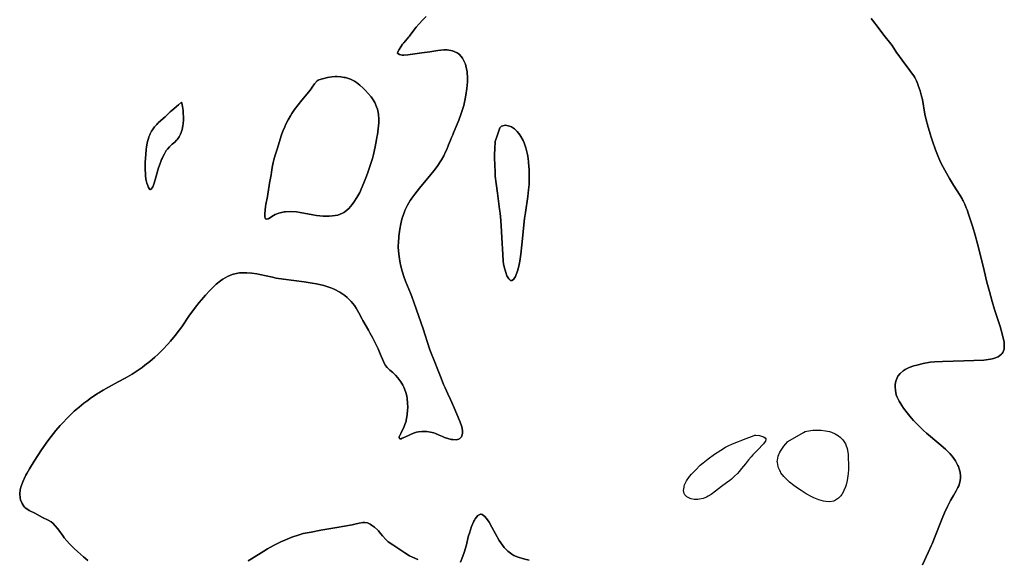
# Model space of a CAD drawing. Units: metres. Extents: x 99962 to 237079, y 500116 to 625000.
# Drawn here: x 170912 to 174501, y 598453 to 600420 of the extents above; entities that cross this region are included whole.
import ezdxf

# ---------------------------------------------------------------- set-up
doc = ezdxf.new("R2010")
doc.units = ezdxf.units.M
doc.layers.add('1_WATER', color=5, linetype='Continuous')

# ---------------------------------------------------------------- blocks, each defined once
blk = doc.blocks.new('01_oost.gml_water')
for points in [[(171160.013, 598448.981), (171144.876, 598462.538), (171123.096, 598481.622), (171110.827, 598492.969), (171099.624, 598503.882), (171093.749, 598509.868), (171083.731, 598520.572), (171074.525, 598531.282), (171069.797, 598537.278), (171054.308, 598559.105), (171049.93, 598565.017), (171041.741, 598575.486), (171032.61, 598584.933), (171026.901, 598589.4), (171015.414, 598596.085), (170995.398, 598605.961), (170967.298, 598620.68), (170945.911, 598631.47), (170933.781, 598639.375), (170930.912, 598642.011), (170928.255, 598644.841), (170920.429, 598656.674), (170915.193, 598669.976), (170913.332, 598677.518), (170911.844, 598691.456), (170913.375, 598706.811), (170914.441, 598711.491), (170915.783, 598716.357), (170922.947, 598735.48), (170932.147, 598755.121), (170934.771, 598760.315), (170937.43, 598765.402), (170947.318, 598782.888), (170964.924, 598810.834), (170991.927, 598851.785), (171015.002, 598885.311), (171026.272, 598900.746), (171043.902, 598922.967), (171059.851, 598941.166), (171068.746, 598950.916), (171084.921, 598967.926), (171101.476, 598984.19), (171110.909, 598992.883), (171128.42, 599008.017), (171146.207, 599022.287), (171156.031, 599029.761), (171173.72, 599042.481), (171190.978, 599054.001), (171195.614, 599056.944), (171200.189, 599059.778), (171216.2, 599069.119), (171236.061, 599080.241), (171271.329, 599100.352), (171296.134, 599113.631), (171312.72, 599122.782), (171322.222, 599128.51), (171339.957, 599140.043), (171358.077, 599152.817), (171368.126, 599160.298), (171386.299, 599174.542), (171404.602, 599190.139), (171414.837, 599199.535), (171433.499, 599217.87), (171451.799, 599237.354), (171461.521, 599248.376), (171478.336, 599268.697), (171494.243, 599289.431), (171502.682, 599301.037), (171531.288, 599342.766), (171538.968, 599353.476), (171552.672, 599371.611), (171566.563, 599388.98), (171574.506, 599398.608), (171589.306, 599416.012), (171604.416, 599432.654), (171612.801, 599441.205), (171627.974, 599455.443), (171643.543, 599467.974), (171652.488, 599474.106), (171669.227, 599483.726), (171686.357, 599491.022), (171691.106, 599492.551), (171695.857, 599493.868), (171713.035, 599496.853), (171730.344, 599497.73), (171740.029, 599497.595), (171757.7, 599496.232), (171776.419, 599493.426), (171787.587, 599491.251), (171832.84, 599480.878), (171846.874, 599478.311), (171873.917, 599474.366), (171910.49, 599469.698), (171948.351, 599464.643), (171977.809, 599459.999), (171993.524, 599456.97), (172020.822, 599450.676), (172045.885, 599442.831), (172052.282, 599440.298), (172058.44, 599437.609), (172078.722, 599426.594), (172096.364, 599414.112), (172105.188, 599406.816), (172119.415, 599392.945), (172131.761, 599377.85), (172137.926, 599368.822), (172147.847, 599351.313), (172159.929, 599328.263), (172162.658, 599323.343), (172182.972, 599288.44), (172188.337, 599278.804), (172197.577, 599261.372), (172208.387, 599239.825), (172217.96, 599219.751), (172226.137, 599201.435), (172237.476, 599173.976), (172240.2, 599168.448), (172245.325, 599159.661), (172251.01, 599152.111), (172254.526, 599148.331), (172261.54, 599142.228), (172271.278, 599134.083), (172281.487, 599124.041), (172289.501, 599115.046), (172293.797, 599109.732), (172301.298, 599099.531), (172308.32, 599087.842), (172311.937, 599080.418), (172317.982, 599065.302), (172322.684, 599048.966), (172324.404, 599039.82), (172325.913, 599023.119), (172325.944, 599006.352), (172325.573, 598997.109), (172324.206, 598980.496), (172321.832, 598964.939), (172320.976, 598960.988), (172320.035, 598957.19), (172315.926, 598944.76), (172311.454, 598934.078), (172305.278, 598920.429), (172300.88, 598911.534), (172297.063, 598904.338), (172294.995, 598899.981), (172294.45, 598898.096), (172294.542, 598895.647), (172295.865, 598893.599), (172297.825, 598892.146), (172300.237, 598891.939), (172302.111, 598892.431), (172306.471, 598894.407), (172315.516, 598898.891), (172333.702, 598906.837), (172346.939, 598912.402), (172358.41, 598916.298), (172364.957, 598917.772), (172377.128, 598919.2), (172389.513, 598919.254), (172396.361, 598918.785), (172408.71, 598917.039), (172421.073, 598913.93), (172427.943, 598911.534), (172440.388, 598905.99), (172452.863, 598900.179), (172459.774, 598897.405), (172472.256, 598893.196), (172484.462, 598890.305), (172490.982, 598889.391), (172502.323, 598888.987), (172512.022, 598890.752), (172514.225, 598891.724), (172516.218, 598892.906), (172521.681, 598898.922), (172524.754, 598907.097), (172525.575, 598912.304), (172525.464, 598922.934), (172523.139, 598935.498), (172520.825, 598943.438), (172514.796, 598959.551), (172495.564, 599005.567), (172487.208, 599024.808), (172482.139, 599035.855), (172472.185, 599056.517), (172462.032, 599078.08), (172456.68, 599090.402), (172447.507, 599113.343), (172435.504, 599144.316), (172422.117, 599177.516), (172411.523, 599204.777), (172406.027, 599220.206), (172382.65, 599292.908), (172350.156, 599387.131), (172341.625, 599410.929), (172336.682, 599423.607), (172318.311, 599467.4), (172313.749, 599479.823), (172306.327, 599502.882), (172300.195, 599526.754), (172298.768, 599533.509), (172297.459, 599540.326), (172293.71, 599565.473), (172291.913, 599591.098), (172291.834, 599598.217), (172291.937, 599605.348), (172293.821, 599631.186), (172297.436, 599656.355), (172298.629, 599663.064), (172299.907, 599669.659), (172305.219, 599692.536), (172311.853, 599713.878), (172313.964, 599719.505), (172316.194, 599725.009), (172325.238, 599743.87), (172335.276, 599761.081), (172338.133, 599765.545), (172341.022, 599769.88), (172351.74, 599784.447), (172369.42, 599806.246), (172410.828, 599855.836), (172421.124, 599868.57), (172426.602, 599875.651), (172436.094, 599888.491), (172444.948, 599901.706), (172449.525, 599909.32), (172457.202, 599923.597), (172464.404, 599938.641), (172468.31, 599947.338), (172475.216, 599963.696), (172482.11, 599980.597), (172486.003, 599990.058), (172490.125, 600000), (172493.164, 600007.324), (172502.628, 600030.073), (172512.51, 600053.922), (172520.071, 600073.803), (172523.964, 600085.474), (172530.465, 600107.745), (172535.96, 600131.091), (172538.432, 600144.281), (172541.865, 600168.572), (172543.613, 600192.988), (172543.736, 600199.686), (172543.701, 600206.355), (172542.272, 600230.215), (172538.309, 600252.253), (172536.677, 600257.775), (172534.814, 600263.043), (172526.155, 600279.976), (172514.303, 600293.289), (172510.426, 600296.275), (172506.292, 600298.958), (172489.215, 600306.125), (172469.708, 600309.543), (172464.042, 600309.863), (172458.262, 600309.911), (172436.429, 600307.825), (172407.195, 600303.087), (172377.158, 600298.727), (172326.397, 600292.01), (172311.99, 600290.943), (172305.313, 600291.149), (172295.602, 600292.962), (172289.697, 600296.166), (172288.873, 600297.217), (172288.401, 600298.339), (172289.627, 600302.985), (172294.712, 600310.771), (172300.973, 600321.082), (172307.27, 600330.448), (172311.561, 600335.895), (172330.472, 600357.072), (172333.013, 600360.174), (172335.489, 600363.317), (172352.347, 600386.755), (172357.413, 600393.097), (172367.263, 600404.252), (172380.459, 600418.056), (172393.738, 600431.477)], [(174015.525, 600424.511), (174020.076, 600418.192), (174040.605, 600391.756), (174061.99, 600363.454), (174086.76, 600332.533), (174091.69, 600325.722), (174107.974, 600300.693), (174112.606, 600293.946), (174134.473, 600264.396), (174149.945, 600242.823), (174162.546, 600226.175), (174170.312, 600215.233), (174174.093, 600208.988), (174179.984, 600197.378), (174185.325, 600184.456), (174186.822, 600180.49), (174193.831, 600160.023), (174199.117, 600140.781), (174201.812, 600128.568), (174211.366, 600075.834), (174214.999, 600059.387), (174223.01, 600027.85), (174231.177, 600000), (174232.56, 599995.289), (174238.37, 599977.393), (174249.805, 599945.322), (174262.29, 599914.596), (174269.585, 599898.603), (174283.449, 599871.568), (174300.613, 599841.261), (174315.569, 599816.345), (174339.378, 599778.75), (174346.743, 599766.63), (174348.628, 599763.246), (174350.448, 599759.851), (174356.464, 599747.489), (174361.977, 599734.416), (174364.97, 599726.63), (174370.268, 599711.586), (174377.435, 599689.485), (174385.58, 599663.219), (174394.156, 599634.093), (174402.608, 599603.409), (174411.087, 599570.486), (174426.596, 599505.981), (174437.258, 599463.63), (174446.511, 599428.92), (174456.735, 599392.214), (174465.075, 599363.86), (174469.653, 599349.168), (174485.515, 599301.12), (174489.35, 599288.355), (174495.529, 599265.599), (174499.653, 599244.786), (174500.238, 599239.643), (174500.58, 599234.77), (174499.802, 599219.409), (174495.08, 599206.854), (174492.936, 599203.749), (174490.428, 599200.806), (174478.352, 599191.519), (174461.615, 599184.655), (174456.169, 599183.24), (174450.372, 599182.036), (174426.508, 599179.434), (174353.362, 599176.306), (174313.845, 599174.983), (174274.785, 599174.127), (174245.57, 599172.713), (174230.422, 599171.131), (174204.93, 599166.831), (174182.256, 599161.328), (174171.095, 599158.043), (174153.46, 599151.682), (174138.771, 599144.403), (174135.173, 599142.161), (174131.778, 599139.82), (174121.209, 599130.547), (174113.087, 599120.216), (174109.554, 599114.137), (174104.915, 599102.519), (174102.546, 599089.916), (174102.223, 599082.448), (174103.427, 599068.08), (174107.03, 599053.034), (174110.1, 599044.607), (174117.588, 599029.217), (174127.312, 599013.256), (174133.546, 599004.023), (174146.337, 598986.634), (174161.01, 598968.739), (174169.904, 598958.789), (174187.358, 598940.746), (174206.147, 598922.941), (174216.931, 598913.325), (174262.417, 598875.325), (174285.8, 598854.597), (174302.05, 598838.299), (174309.929, 598829.103), (174322.136, 598812.187), (174331.464, 598795.399), (174333.489, 598790.867), (174335.271, 598786.385), (174339.694, 598770.617), (174341.299, 598755.635), (174341.122, 598747.733), (174338.876, 598734.177), (174334.649, 598721.317), (174331.669, 598714.402), (174325.137, 598702.286), (174315.464, 598685.862), (174305.021, 598666.919), (174294.111, 598645.645), (174283.034, 598622.223), (174274.194, 598602.118), (174269.213, 598590.192), (174248.419, 598537.678), (174237.102, 598510.061), (174233.472, 598501.633), (174223.374, 598478.181), (174202.677, 598432.428)], [(172769.03, 598450.532), (172753.361, 598453.93), (172748.994, 598455.03), (172744.614, 598456.198), (172728.693, 598460.99), (172713.176, 598467.488), (172709.05, 598469.731), (172704.999, 598472.167), (172690.987, 598482.569), (172677.978, 598495.653), (172671.22, 598504.122), (172659.821, 598521.628), (172646.135, 598545.947), (172632.858, 598570.556), (172622.67, 598588.357), (172617.07, 598596.851), (172607.033, 598609.726), (172597.093, 598616.982), (172594.357, 598617.564), (172591.63, 598617.529), (172581.835, 598612.247), (172572.403, 598600.454), (172569.902, 598596.313), (172567.449, 598591.792), (172558.991, 598572.299), (172551.101, 598548.805), (172549.007, 598541.762), (172546.953, 598534.485), (172539.859, 598506.257), (172532.341, 598478.387), (172527.593, 598464.571), (172517.962, 598442.544)], [(172363.05, 598452.649), (172343.266, 598460.601), (172332.97, 598465.764), (172315.571, 598476.462), (172294.04, 598491.084), (172271.916, 598505.378), (172255.45, 598517.305), (172251.277, 598520.912), (172247.272, 598524.651), (172234.202, 598539.255), (172222.455, 598553.434), (172219.284, 598556.906), (172216.15, 598560.18), (172205.121, 598570.365), (172194.655, 598578.109), (172189.145, 598581.405), (172179.71, 598585.562), (172169.576, 598587.219), (172166.407, 598587.202), (172163.079, 598586.977), (172149.746, 598584.45), (172133.91, 598580.675), (172123.874, 598578.669), (172067.88, 598569.36), (172009.855, 598558.908), (171973.869, 598552.633), (171945.335, 598546.657), (171930.081, 598542.508), (171903.524, 598533.5), (171877.854, 598522.923), (171863.855, 598516.556), (171838.968, 598504.138), (171814.855, 598490.831), (171801.953, 598483.208), (171757.314, 598454.929), (171744.878, 598447.547)], [(171744.878, 598447.547), (171757.314, 598454.929), (171801.953, 598483.208), (171814.855, 598490.831), (171838.968, 598504.138), (171863.855, 598516.556), (171877.854, 598522.923), (171903.524, 598533.5), (171930.081, 598542.508), (171945.335, 598546.657), (171973.869, 598552.633), (172009.855, 598558.908), (172067.88, 598569.36), (172123.874, 598578.669), (172133.91, 598580.675), (172149.746, 598584.45), (172163.079, 598586.977), (172166.407, 598587.202), (172169.576, 598587.219), (172179.71, 598585.562), (172189.145, 598581.405), (172194.655, 598578.109), (172205.121, 598570.365), (172216.15, 598560.18), (172219.284, 598556.906), (172222.455, 598553.434), (172234.202, 598539.255), (172247.272, 598524.651), (172251.277, 598520.912), (172255.45, 598517.305), (172271.916, 598505.378), (172294.04, 598491.084), (172315.571, 598476.462), (172332.97, 598465.764), (172343.266, 598460.601), (172363.05, 598452.649)], [(172517.962, 598442.544), (172527.593, 598464.571), (172532.341, 598478.387), (172539.859, 598506.257), (172546.953, 598534.485), (172549.007, 598541.762), (172551.101, 598548.805), (172558.991, 598572.299), (172567.449, 598591.792), (172569.902, 598596.313), (172572.403, 598600.454), (172581.835, 598612.247), (172591.63, 598617.529), (172594.357, 598617.564), (172597.093, 598616.982), (172607.033, 598609.726), (172617.07, 598596.851), (172622.67, 598588.357), (172632.858, 598570.556), (172646.135, 598545.947), (172659.821, 598521.628), (172671.22, 598504.122), (172677.978, 598495.653), (172690.987, 598482.569), (172704.999, 598472.167), (172709.05, 598469.731), (172713.176, 598467.488), (172728.693, 598460.99), (172744.614, 598456.198), (172748.994, 598455.03), (172753.361, 598453.93), (172769.03, 598450.532)], [(174202.677, 598432.428), (174223.374, 598478.181), (174233.472, 598501.633), (174237.102, 598510.061), (174248.419, 598537.678), (174269.213, 598590.192), (174274.194, 598602.118), (174283.034, 598622.223), (174294.111, 598645.645), (174305.021, 598666.919), (174315.464, 598685.862), (174325.137, 598702.286), (174331.669, 598714.402), (174334.649, 598721.317), (174338.876, 598734.177), (174341.122, 598747.733), (174341.299, 598755.635), (174339.694, 598770.617), (174335.271, 598786.385), (174333.489, 598790.867), (174331.464, 598795.399), (174322.136, 598812.187), (174309.929, 598829.103), (174302.05, 598838.299), (174285.8, 598854.597), (174262.417, 598875.325), (174216.931, 598913.325), (174206.147, 598922.941), (174187.358, 598940.746), (174169.904, 598958.789), (174161.01, 598968.739), (174146.337, 598986.634), (174133.546, 599004.023), (174127.312, 599013.256), (174117.588, 599029.217), (174110.1, 599044.607), (174107.03, 599053.034), (174103.427, 599068.08), (174102.223, 599082.448), (174102.546, 599089.916), (174104.915, 599102.519), (174109.554, 599114.137), (174113.087, 599120.216), (174121.209, 599130.547), (174131.778, 599139.82), (174135.173, 599142.161), (174138.771, 599144.403), (174153.46, 599151.682), (174171.095, 599158.043), (174182.256, 599161.328), (174204.93, 599166.831), (174230.422, 599171.131), (174245.57, 599172.713), (174274.785, 599174.127), (174313.845, 599174.983), (174353.362, 599176.306), (174426.508, 599179.434), (174450.372, 599182.036), (174456.169, 599183.24), (174461.615, 599184.655), (174478.352, 599191.519), (174490.428, 599200.806), (174492.936, 599203.749), (174495.08, 599206.854), (174499.802, 599219.409), (174500.58, 599234.77), (174500.238, 599239.643), (174499.653, 599244.786), (174495.529, 599265.599), (174489.35, 599288.355), (174485.515, 599301.12), (174469.653, 599349.168), (174465.075, 599363.86), (174456.735, 599392.214), (174446.511, 599428.92), (174437.258, 599463.63), (174426.596, 599505.981), (174411.087, 599570.486), (174402.608, 599603.409), (174394.156, 599634.093), (174385.58, 599663.219), (174377.435, 599689.485), (174370.268, 599711.586), (174364.97, 599726.63), (174361.977, 599734.416), (174356.464, 599747.489), (174350.448, 599759.851), (174348.628, 599763.246), (174346.743, 599766.63), (174339.378, 599778.75), (174315.569, 599816.345), (174300.613, 599841.261), (174283.449, 599871.568), (174269.585, 599898.603), (174262.29, 599914.596), (174249.805, 599945.322), (174238.37, 599977.393), (174232.56, 599995.289), (174231.177, 600000), (174223.01, 600027.85), (174214.999, 600059.387), (174211.366, 600075.834), (174201.812, 600128.568), (174199.117, 600140.781), (174193.831, 600160.023), (174186.822, 600180.49), (174185.325, 600184.456), (174179.984, 600197.378), (174174.093, 600208.988), (174170.312, 600215.233), (174162.546, 600226.175), (174149.945, 600242.823), (174134.473, 600264.396), (174112.606, 600293.946), (174107.974, 600300.693), (174091.69, 600325.722), (174086.76, 600332.533), (174061.99, 600363.454), (174040.605, 600391.756), (174020.076, 600418.192), (174015.525, 600424.511)], [(172393.738, 600431.477), (172380.459, 600418.056), (172367.263, 600404.252), (172357.413, 600393.097), (172352.347, 600386.755), (172335.489, 600363.317), (172333.013, 600360.174), (172330.472, 600357.072), (172311.561, 600335.895), (172307.27, 600330.448), (172300.973, 600321.082), (172294.712, 600310.771), (172289.627, 600302.985), (172288.401, 600298.339), (172288.873, 600297.217), (172289.697, 600296.166), (172295.602, 600292.962), (172305.313, 600291.149), (172311.99, 600290.943), (172326.397, 600292.01), (172377.158, 600298.727), (172407.195, 600303.087), (172436.429, 600307.825), (172458.262, 600309.911), (172464.042, 600309.863), (172469.708, 600309.543), (172489.215, 600306.125), (172506.292, 600298.958), (172510.426, 600296.275), (172514.303, 600293.289), (172526.155, 600279.976), (172534.814, 600263.043), (172536.677, 600257.775), (172538.309, 600252.253), (172542.272, 600230.215), (172543.701, 600206.355), (172543.736, 600199.686), (172543.613, 600192.988), (172541.865, 600168.572), (172538.432, 600144.281), (172535.96, 600131.091), (172530.465, 600107.745), (172523.964, 600085.474), (172520.071, 600073.803), (172512.51, 600053.922), (172502.628, 600030.073), (172493.164, 600007.324), (172490.125, 600000), (172486.003, 599990.058), (172482.11, 599980.597), (172475.216, 599963.696), (172468.31, 599947.338), (172464.404, 599938.641), (172457.202, 599923.597), (172449.525, 599909.32), (172444.948, 599901.706), (172436.094, 599888.491), (172426.602, 599875.651), (172421.124, 599868.57), (172410.828, 599855.836), (172369.42, 599806.246), (172351.74, 599784.447), (172341.022, 599769.88), (172338.133, 599765.545), (172335.276, 599761.081), (172325.238, 599743.87), (172316.194, 599725.009), (172313.964, 599719.505), (172311.853, 599713.878), (172305.219, 599692.536), (172299.907, 599669.659), (172298.629, 599663.064), (172297.436, 599656.355), (172293.821, 599631.186), (172291.937, 599605.348), (172291.834, 599598.217), (172291.913, 599591.098), (172293.71, 599565.473), (172297.459, 599540.326), (172298.768, 599533.509), (172300.195, 599526.754), (172306.327, 599502.882), (172313.749, 599479.823), (172318.311, 599467.4), (172336.682, 599423.607), (172341.625, 599410.929), (172350.156, 599387.131), (172382.65, 599292.908), (172406.027, 599220.206), (172411.523, 599204.777), (172422.117, 599177.516), (172435.504, 599144.316), (172447.507, 599113.343), (172456.68, 599090.402), (172462.032, 599078.08), (172472.185, 599056.517), (172482.139, 599035.855), (172487.208, 599024.808), (172495.564, 599005.567), (172514.796, 598959.551), (172520.825, 598943.438), (172523.139, 598935.498), (172525.464, 598922.934), (172525.575, 598912.304), (172524.754, 598907.097), (172521.681, 598898.922), (172516.218, 598892.906), (172514.225, 598891.724), (172512.022, 598890.752), (172502.323, 598888.987), (172490.982, 598889.391), (172484.462, 598890.305), (172472.256, 598893.196), (172459.774, 598897.405), (172452.863, 598900.179), (172440.388, 598905.99), (172427.943, 598911.534), (172421.073, 598913.93), (172408.71, 598917.039), (172396.361, 598918.785), (172389.513, 598919.254), (172377.128, 598919.2), (172364.957, 598917.772), (172358.41, 598916.298), (172346.939, 598912.402), (172333.702, 598906.837), (172315.516, 598898.891), (172306.471, 598894.407), (172302.111, 598892.431), (172300.237, 598891.939), (172297.825, 598892.146), (172295.865, 598893.599), (172294.542, 598895.647), (172294.45, 598898.096), (172294.995, 598899.981), (172297.063, 598904.338), (172300.88, 598911.534), (172305.278, 598920.429), (172311.454, 598934.078), (172315.926, 598944.76), (172320.035, 598957.19), (172320.976, 598960.988), (172321.832, 598964.939), (172324.206, 598980.496), (172325.573, 598997.109), (172325.944, 599006.352), (172325.913, 599023.119), (172324.404, 599039.82), (172322.684, 599048.966), (172317.982, 599065.302), (172311.937, 599080.418), (172308.32, 599087.842), (172301.298, 599099.531), (172293.797, 599109.732), (172289.501, 599115.046), (172281.487, 599124.041), (172271.278, 599134.083), (172261.54, 599142.228), (172254.526, 599148.331), (172251.01, 599152.111), (172245.325, 599159.661), (172240.2, 599168.448), (172237.476, 599173.976), (172226.137, 599201.435), (172217.96, 599219.751), (172208.387, 599239.825), (172197.577, 599261.372), (172188.337, 599278.804), (172182.972, 599288.44), (172162.658, 599323.343), (172159.929, 599328.263), (172147.847, 599351.313), (172137.926, 599368.822), (172131.761, 599377.85), (172119.415, 599392.945), (172105.188, 599406.816), (172096.364, 599414.112), (172078.722, 599426.594), (172058.44, 599437.609), (172052.282, 599440.298), (172045.885, 599442.831), (172020.822, 599450.676), (171993.524, 599456.97), (171977.809, 599459.999), (171948.351, 599464.643), (171910.49, 599469.698), (171873.917, 599474.366), (171846.874, 599478.311), (171832.84, 599480.878), (171787.587, 599491.251), (171776.419, 599493.426), (171757.7, 599496.232), (171740.029, 599497.595), (171730.344, 599497.73), (171713.035, 599496.853), (171695.857, 599493.868), (171691.106, 599492.551), (171686.357, 599491.022), (171669.227, 599483.726), (171652.488, 599474.106), (171643.543, 599467.974), (171627.974, 599455.443), (171612.801, 599441.205), (171604.416, 599432.654), (171589.306, 599416.012), (171574.506, 599398.608), (171566.563, 599388.98), (171552.672, 599371.611), (171538.968, 599353.476), (171531.288, 599342.766), (171502.682, 599301.037), (171494.243, 599289.431), (171478.336, 599268.697), (171461.521, 599248.376), (171451.799, 599237.354), (171433.499, 599217.87), (171414.837, 599199.535), (171404.602, 599190.139), (171386.299, 599174.542), (171368.126, 599160.298), (171358.077, 599152.817), (171339.957, 599140.043), (171322.222, 599128.51), (171312.72, 599122.782), (171296.134, 599113.631), (171271.329, 599100.352), (171236.061, 599080.241), (171216.2, 599069.119), (171200.189, 599059.778), (171195.614, 599056.944), (171190.978, 599054.001), (171173.72, 599042.481), (171156.031, 599029.761), (171146.207, 599022.287), (171128.42, 599008.017), (171110.909, 598992.883), (171101.476, 598984.19), (171084.921, 598967.926), (171068.746, 598950.916), (171059.851, 598941.166), (171043.902, 598922.967), (171026.272, 598900.746), (171015.002, 598885.311), (170991.927, 598851.785), (170964.924, 598810.834), (170947.318, 598782.888), (170937.43, 598765.402), (170934.771, 598760.315), (170932.147, 598755.121), (170922.947, 598735.48), (170915.783, 598716.357), (170914.441, 598711.491), (170913.375, 598706.811), (170911.844, 598691.456), (170913.332, 598677.518), (170915.193, 598669.976), (170920.429, 598656.674), (170928.255, 598644.841), (170930.912, 598642.011), (170933.781, 598639.375), (170945.911, 598631.47), (170967.298, 598620.68), (170995.398, 598605.961), (171015.414, 598596.085), (171026.901, 598589.4), (171032.61, 598584.933), (171041.741, 598575.486), (171049.93, 598565.017), (171054.308, 598559.105), (171069.797, 598537.278), (171074.525, 598531.282), (171083.731, 598520.572), (171093.749, 598509.868), (171099.624, 598503.882), (171110.827, 598492.969), (171123.096, 598481.622), (171144.876, 598462.538), (171160.013, 598448.981)], [(171865.222, 599997.005), (171862.023, 599987.563), (171849.803, 599947.707), (171842.723, 599925.907), (171837.737, 599908.854), (171835.556, 599899.23), (171832.662, 599881.529), (171830.173, 599864.16), (171828.564, 599855.008), (171822.021, 599824.026), (171820.56, 599815.432), (171816.468, 599784.044), (171815.035, 599775.602), (171808.913, 599746.582), (171807.708, 599739.094), (171806.336, 599726.224), (171805.595, 599712.133), (171805.55, 599701.654), (171806.615, 599696.133), (171807.203, 599695.053), (171807.917, 599694.169), (171811.552, 599692.594), (171816.713, 599693.559), (171818.389, 599694.275), (171820.172, 599695.185), (171836.743, 599706.099), (171842.899, 599709.279), (171855.893, 599714.758), (171871.314, 599718.904), (171876.015, 599719.641), (171880.903, 599720.199), (171900.113, 599720.731), (171921.248, 599719.162), (171933.563, 599717.489), (171980.798, 599708.379), (171993.913, 599706.489), (172017.38, 599704.291), (172039.806, 599704.006), (172051.451, 599704.821), (172071.085, 599708.049), (172088.647, 599714.334), (172093.096, 599716.755), (172097.365, 599719.471), (172111.287, 599731.74), (172123.579, 599746.503), (172129.99, 599755.168), (172140.852, 599771.701), (172151.122, 599790.247), (172153.919, 599795.892), (172156.696, 599801.76), (172166.556, 599824.793), (172175.996, 599849.415), (172180.975, 599863.173), (172189.52, 599888.239), (172197.285, 599913.978), (172201.163, 599928.69), (172207.401, 599956.079), (172212.63, 599983.118), (172213.895, 599990.293), (172215.08, 599997.332), (172215.477, 600000), (172218.698, 600021.631), (172220.659, 600044.163), (172220.764, 600055.88), (172219.185, 600075.664), (172215.538, 600093.592), (172212.719, 600102.684), (172206.185, 600117.594), (172197.976, 600131.252), (172195.44, 600134.935), (172192.79, 600138.575), (172182.267, 600151.363), (172170.797, 600163.544), (172164.272, 600170.007), (172152.174, 600181.166), (172139.345, 600191.045), (172135.606, 600193.443), (172131.786, 600195.695), (172117.315, 600202.613), (172102.746, 600207.703), (172098.864, 600208.802), (172095.049, 600209.768), (172081.819, 600212.135), (172069.118, 600212.972), (172065.635, 600212.972), (172062.169, 600212.872), (172049.768, 600211.672), (172034.06, 600209.304), (172002.719, 600201.177), (171999.487, 600199.199), (171996.431, 600196.923), (171986.846, 600186.219), (171978.376, 600174.044), (171973.667, 600167.71), (171965.13, 600157.008), (171940.052, 600127.063), (171926.285, 600109.981), (171913.281, 600092.504), (171903.705, 600078.281), (171898.669, 600070.075), (171890.057, 600054.663), (171882.137, 600038.761), (171878.08, 600029.862), (171871.348, 600013.625), (171866.326, 600000), (171865.222, 599997.005)], [(171940.052, 600127.063), (171965.13, 600157.008), (171973.667, 600167.71), (171978.376, 600174.044), (171986.846, 600186.219), (171996.431, 600196.923), (171999.487, 600199.199), (172002.719, 600201.177), (172034.06, 600209.304), (172049.768, 600211.672), (172062.169, 600212.872), (172065.635, 600212.972), (172069.118, 600212.972), (172081.819, 600212.135), (172095.049, 600209.768), (172098.864, 600208.802), (172102.746, 600207.703), (172117.315, 600202.613), (172131.786, 600195.695), (172135.606, 600193.443), (172139.345, 600191.045), (172152.174, 600181.166), (172164.272, 600170.007), (172170.797, 600163.544), (172182.267, 600151.363), (172192.79, 600138.575), (172195.44, 600134.935), (172197.976, 600131.252), (172206.185, 600117.594), (172212.719, 600102.684), (172215.538, 600093.592), (172219.185, 600075.664), (172220.764, 600055.88), (172220.659, 600044.163), (172218.698, 600021.631), (172215.477, 600000), (172215.08, 599997.332), (172213.895, 599990.293), (172212.63, 599983.118), (172207.401, 599956.079), (172201.163, 599928.69), (172197.285, 599913.978), (172189.52, 599888.239), (172180.975, 599863.173), (172175.996, 599849.415), (172166.556, 599824.793), (172156.696, 599801.76), (172153.919, 599795.892), (172151.122, 599790.247), (172140.852, 599771.701), (172129.99, 599755.168), (172123.579, 599746.503), (172111.287, 599731.74), (172097.365, 599719.471), (172093.096, 599716.755), (172088.647, 599714.334), (172071.085, 599708.049), (172051.451, 599704.821), (172039.806, 599704.006), (172017.38, 599704.291), (171993.913, 599706.489), (171980.798, 599708.379), (171933.563, 599717.489), (171921.248, 599719.162), (171900.113, 599720.731), (171880.903, 599720.199), (171876.015, 599719.641), (171871.314, 599718.904), (171855.893, 599714.758), (171842.899, 599709.279), (171836.743, 599706.099), (171820.172, 599695.185), (171818.389, 599694.275), (171816.713, 599693.559), (171811.552, 599692.594), (171807.917, 599694.169), (171807.203, 599695.053), (171806.615, 599696.133), (171805.55, 599701.654), (171805.595, 599712.133), (171806.336, 599726.224), (171807.708, 599739.094), (171808.913, 599746.582), (171815.035, 599775.602), (171816.468, 599784.044), (171820.56, 599815.432), (171822.021, 599824.026), (171828.564, 599855.008), (171830.173, 599864.16), (171832.662, 599881.529), (171835.556, 599899.23), (171837.737, 599908.854), (171842.723, 599925.907), (171849.803, 599947.707), (171862.023, 599987.563), (171865.222, 599997.005), (171866.326, 600000), (171871.348, 600013.625), (171878.08, 600029.862), (171882.137, 600038.761), (171890.057, 600054.663), (171898.669, 600070.075), (171903.705, 600078.281), (171913.281, 600092.504), (171926.285, 600109.981), (171940.052, 600127.063)], [(171383.081, 599993.074), (171380.983, 599987.111), (171377.745, 599975.907), (171375.222, 599964.266), (171374.652, 599960.987), (171374.136, 599957.683), (171372.736, 599945.553), (171369.818, 599913.655), (171368.932, 599900.94), (171368.752, 599893.88), (171368.989, 599881.097), (171370.598, 599850.272), (171371.732, 599839.3), (171372.766, 599833.535), (171375.368, 599823.689), (171378.443, 599814.982), (171380.145, 599810.829), (171383.22, 599804.54), (171386.353, 599800.82), (171387.241, 599800.423), (171388.138, 599800.301), (171391.454, 599802.149), (171394.95, 599807.152), (171396.992, 599811.096), (171400.87, 599820.334), (171406.026, 599835.747), (171415.661, 599871.127), (171418.288, 599879.878), (171423.391, 599895.27), (171429.054, 599909.972), (171430.737, 599913.894), (171432.47, 599917.749), (171439.149, 599931.136), (171446.316, 599942.97), (171450.425, 599948.551), (171458.095, 599956.874), (171467.869, 599965.662), (171477.185, 599973.647), (171483.899, 599980.229), (171485.617, 599982.279), (171487.272, 599984.427), (171492.737, 599993.007), (171496.146, 600000), (171497.484, 600002.751), (171499.843, 600008.596), (171503.612, 600019.962), (171506.432, 600032.49), (171507.449, 600039.978), (171508.3, 600054.494), (171508.319, 600068.77), (171508.157, 600075.92), (171507.558, 600087.463), (171506.508, 600097.463), (171505.711, 600102.43), (171503.887, 600110.369), (171501.236, 600119.658), (171490.327, 600109.606), (171466.155, 600088.567), (171460.652, 600083.609), (171442.001, 600066.189), (171426.833, 600052.643), (171417.156, 600043.669), (171414.617, 600041.106), (171412.138, 600038.509), (171403.694, 600028.848), (171396.301, 600018.936), (171392.774, 600013.418), (171387.422, 600003.402), (171385.992, 600000), (171383.081, 599993.074)], [(171387.241, 599800.423), (171386.353, 599800.82), (171383.22, 599804.54), (171380.145, 599810.829), (171378.443, 599814.982), (171375.368, 599823.689), (171372.766, 599833.535), (171371.732, 599839.3), (171370.598, 599850.272), (171368.989, 599881.097), (171368.752, 599893.88), (171368.932, 599900.94), (171369.818, 599913.655), (171372.736, 599945.553), (171374.136, 599957.683), (171374.652, 599960.987), (171375.222, 599964.266), (171377.745, 599975.907), (171380.983, 599987.111), (171383.081, 599993.074), (171385.992, 600000), (171387.422, 600003.402), (171392.774, 600013.418), (171396.301, 600018.936), (171403.694, 600028.848), (171412.138, 600038.509), (171414.617, 600041.106), (171417.156, 600043.669), (171426.833, 600052.643), (171442.001, 600066.189), (171460.652, 600083.609), (171466.155, 600088.567), (171490.327, 600109.606), (171501.236, 600119.658), (171503.887, 600110.369), (171505.711, 600102.43), (171506.508, 600097.463), (171507.558, 600087.463), (171508.157, 600075.92), (171508.319, 600068.77), (171508.3, 600054.494), (171507.449, 600039.978), (171506.432, 600032.49), (171503.612, 600019.962), (171499.843, 600008.596), (171497.484, 600002.751), (171496.146, 600000), (171492.737, 599993.007), (171487.272, 599984.427), (171485.617, 599982.279), (171483.899, 599980.229), (171477.185, 599973.647), (171467.869, 599965.662), (171458.095, 599956.874), (171450.425, 599948.551), (171446.316, 599942.97), (171439.149, 599931.136), (171432.47, 599917.749), (171430.737, 599913.894), (171429.054, 599909.972), (171423.391, 599895.27), (171418.288, 599879.878), (171415.661, 599871.127), (171406.026, 599835.747), (171400.87, 599820.334), (171396.992, 599811.096), (171394.95, 599807.152), (171391.454, 599802.149), (171388.138, 599800.301), (171387.241, 599800.423)], [(172644.928, 599975.956), (172643.57, 599949.758), (172642.845, 599928.223), (172642.734, 599915.423), (172643.057, 599890.726), (172644.263, 599864.642), (172644.788, 599857.289), (172645.397, 599849.879), (172648.287, 599822.645), (172652.757, 599788.11), (172660.823, 599729.291), (172662.48, 599714.767), (172665.046, 599688.021), (172668.037, 599648.091), (172669.364, 599624.664), (172672.269, 599564.249), (172674.127, 599540.889), (172675.738, 599529.172), (172679.698, 599510.215), (172684.772, 599494.249), (172686.332, 599490.383), (172687.96, 599486.759), (172694.4, 599475.678), (172701.263, 599469.564), (172703.158, 599469.072), (172705.051, 599469.101), (172711.867, 599473.539), (172718.373, 599483.481), (172720.069, 599486.98), (172721.721, 599490.801), (172727.306, 599507.296), (172732.151, 599527.538), (172733.334, 599533.722), (172734.449, 599540.158), (172737.908, 599565.496), (172741.595, 599599.721), (172747.579, 599659.015), (172749.108, 599672.478), (172752.019, 599695.587), (172755.11, 599717.574), (172764.093, 599775.951), (172766.872, 599800.266), (172768.292, 599819.197), (172768.79, 599830.02), (172769.166, 599850.174), (172768.749, 599870.715), (172768.472, 599876.401), (172768.125, 599882.086), (172766.289, 599902.612), (172763.433, 599922.853), (172762.443, 599928.359), (172761.364, 599933.822), (172756.753, 599953.197), (172750.836, 599971.137), (172746.921, 599980.079), (172738.7, 599994.43), (172734.59, 600000), (172729.641, 600006.708), (172724.541, 600012.715), (172715.184, 600022.137), (172704.424, 600029.362), (172700.984, 600030.911), (172697.343, 600032.265), (172682.527, 600035.524), (172668.259, 600032.359), (172664.962, 600029.661), (172661.95, 600026.174), (172653.078, 600000), (172644.928, 599975.956)], [(172697.343, 600032.265), (172700.984, 600030.911), (172704.424, 600029.362), (172715.184, 600022.137), (172724.541, 600012.715), (172729.641, 600006.708), (172734.59, 600000), (172738.7, 599994.43), (172746.921, 599980.079), (172750.836, 599971.137), (172756.753, 599953.197), (172761.364, 599933.822), (172762.443, 599928.359), (172763.433, 599922.853), (172766.289, 599902.612), (172768.125, 599882.086), (172768.472, 599876.401), (172768.749, 599870.715), (172769.166, 599850.174), (172768.79, 599830.02), (172768.292, 599819.197), (172766.872, 599800.266), (172764.093, 599775.951), (172755.11, 599717.574), (172752.019, 599695.587), (172749.108, 599672.478), (172747.579, 599659.015), (172741.595, 599599.721), (172737.908, 599565.496), (172734.449, 599540.158), (172733.334, 599533.722), (172732.151, 599527.538), (172727.306, 599507.296), (172721.721, 599490.801), (172720.069, 599486.98), (172718.373, 599483.481), (172711.867, 599473.539), (172705.051, 599469.101), (172703.158, 599469.072), (172701.263, 599469.564), (172694.4, 599475.678), (172687.96, 599486.759), (172686.332, 599490.383), (172684.772, 599494.249), (172679.698, 599510.215), (172675.738, 599529.172), (172674.127, 599540.889), (172672.269, 599564.249), (172669.364, 599624.664), (172668.037, 599648.091), (172665.046, 599688.021), (172662.48, 599714.767), (172660.823, 599729.291), (172652.757, 599788.11), (172648.287, 599822.645), (172645.397, 599849.879), (172644.788, 599857.289), (172644.263, 599864.642), (172643.057, 599890.726), (172642.734, 599915.423), (172642.845, 599928.223), (172643.57, 599949.758), (172644.928, 599975.956), (172653.078, 600000), (172661.95, 600026.174), (172664.962, 600029.661), (172668.259, 600032.359), (172682.527, 600035.524), (172697.343, 600032.265)], [(173607.856, 598903.999), (173618.707, 598900.792), (173623.273, 598899.047), (173628.916, 598895.952), (173631.472, 598892.284), (173631.682, 598891.054), (173631.675, 598889.73), (173629.85, 598884.174), (173625.9, 598877.886), (173623.098, 598874.297), (173616.928, 598867.624), (173606.91, 598857.533), (173594.438, 598844.618), (173583.979, 598833.377), (173578.419, 598827.13), (173568.798, 598815.814), (173556.697, 598800.882), (173543.215, 598783.75), (173534.194, 598772.764), (173528.418, 598766.381), (173517.634, 598755.611), (173506.44, 598745.69), (173500.081, 598740.511), (173488.312, 598731.729), (173470.119, 598718.573), (173447.859, 598701.704), (173431.631, 598689.847), (173421.018, 598683.23), (173414.73, 598680.079), (173402.634, 598675.32), (173390.068, 598672.157), (173383.116, 598671.264), (173370.572, 598671.203), (173358.797, 598673.258), (173355.806, 598674.222), (173352.932, 598675.357), (173343.524, 598680.882), (173336.461, 598688.501), (173335.065, 598690.956), (173333.91, 598693.56), (173331.765, 598704.212), (173333.12, 598716.589), (173334.174, 598720.281), (173335.521, 598724.088), (173342.838, 598738.793), (173353.492, 598754.467), (173360.614, 598763.334), (173375.681, 598779.684), (173392.625, 598795.788), (173402.402, 598804.306), (173420.769, 598818.966), (173444.423, 598836.141), (173467.313, 598851.416), (173484.546, 598861.646), (173493.75, 598866.459), (173509.759, 598873.615), (173559.921, 598893.779), (173588.402, 598904.847), (173591.867, 598905.309), (173595.333, 598905.506), (173607.856, 598903.999)], [(173822.895, 598923.902), (173827.949, 598923.704), (173832.828, 598923.428), (173848.997, 598921.79), (173863.572, 598918.798), (173871.248, 598916.409), (173884.402, 598910.773), (173896.356, 598903.483), (173902.338, 598898.755), (173911.988, 598888.966), (173919.759, 598877.696), (173921.509, 598874.335), (173923.084, 598870.871), (173927.319, 598857.495), (173929.93, 598843.207), (173930.954, 598835.093), (173932.045, 598820.076), (173932.464, 598800.573), (173932.339, 598791.978), (173932.18, 598781.01), (173931.182, 598765.498), (173930.2, 598756.763), (173927.648, 598740.725), (173924.042, 598725.135), (173921.568, 598717.03), (173916.24, 598703.349), (173909.53, 598691.107), (173907.378, 598688.009), (173905.1, 598685.037), (173895.814, 598675.356), (173884.935, 598668.09), (173881.653, 598666.641), (173878.255, 598665.434), (173865.005, 598663.109), (173850.253, 598663.718), (173841.445, 598665.214), (173824.393, 598670.003), (173806.463, 598677.13), (173796.417, 598681.932), (173778.067, 598692.146), (173759.995, 598703.587), (173750.343, 598710.125), (173733.558, 598722.297), (173718.03, 598734.878), (173710.157, 598741.996), (173697.25, 598755.121), (173686.656, 598768.718), (173684.241, 598772.588), (173682.052, 598776.503), (173677.9, 598786.5), (173676.021, 598791.022), (173673.351, 598805.831), (173673.279, 598809.929), (173673.5, 598814.026), (173676.712, 598828.814), (173682.958, 598843.348), (173687.4, 598851.183), (173697.195, 598864.949), (173711.161, 598882.211), (173768.55, 598915.88), (173775.053, 598918.41), (173781.413, 598920.468), (173803.19, 598923.973), (173822.895, 598923.902)]]:
    blk.add_lwpolyline(points)

msp = doc.modelspace()

# ---------------------------------------------------------------- block references
at = {"layer": '1_WATER'}
msp.add_blockref('01_oost.gml_water', (0, 0), dxfattribs=at)

doc.saveas('drawing.dxf')
